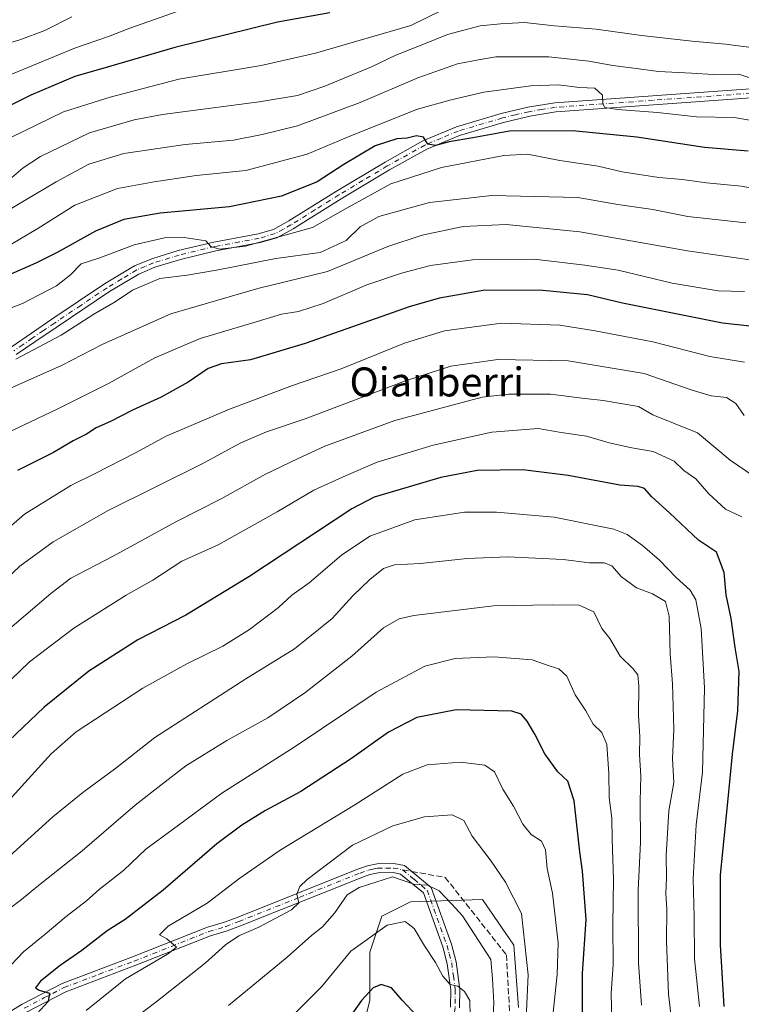
# Model space of a CAD drawing. Units: metres. Extents: x 606580 to 610011, y 4784790 to 4787158.
# Drawn here: x 607421 to 607620, y 4785320 to 4785592 of the extents above; entities that cross this region are included whole.
import ezdxf
from ezdxf.enums import TextEntityAlignment as Align

# ---------------------------------------------------------------- set-up
doc = ezdxf.new("R2010")
doc.units = ezdxf.units.M
doc.header["$MEASUREMENT"] = 0
doc.linetypes.add('DGN Style 3', pattern=[2.307223458686699, 1.648016756204785, -0.6592067024819142])
doc.linetypes.add('DGN Style 4', pattern=[2.6384748266838614, 1.318413404963828, -0.6592067024819142, 0.001648016756204785, -0.6592067024819142])
for name, color, linetype, lineweight in [('Arbolado forestal CxS', 92, 'Continuous', 0), ('Camino Cxs', 7, 'Continuous', 0), ('Camino eje', 30, 'DGN Style 4', 13), ('Curva de nivel maestra', 30, 'Continuous', 30), ('Curva de nivel normal', 30, 'Continuous', 0), ('Senda', 7, 'DGN Style 3', 0), ('Senda no paivmentada conexión', 7, 'DGN Style 3', 0), ('Texto cartográfico', 7, 'Continuous', 0)]:
    doc.layers.add(name, color=color, linetype=linetype, lineweight=lineweight)
doc.styles.add('Style-Arial', font='txt')

msp = doc.modelspace()

# ---------------------------------------------------------------- linework, layer by layer
at = {"layer": 'Arbolado forestal CxS', "color": 92, "linetype": 'Continuous', "lineweight": 0}
for points in [[(607558.5888, 4785319.360200001, 286.875), (607557.2658000002, 4785336.5582, 287.3647999999957), (607548.6668999996, 4785349.1259, 288.1781000000047), (607528.8230999997, 4785348.464400001, 291.8126000000047), (607520.8855, 4785344.4957, 293.0031000000017), (607517.5782000005, 4785334.573799999, 295.7115000000049), (607517.5782000005, 4785321.344599999, 299.5880000000034), (607512.2867000002, 4785300.1779, 303.2116999999998)], [(607512.2867000002, 4785300.1779, 303.2116999999998), (607517.5782000005, 4785321.344599999, 299.5880000000034), (607517.5782000005, 4785334.573799999, 295.7115000000049), (607520.8855, 4785344.4957, 293.0031000000017), (607528.8230999997, 4785348.464400001, 291.8126000000047), (607548.6668999996, 4785349.1259, 288.1781000000047), (607557.2658000002, 4785336.5582, 287.3647999999957), (607558.5888, 4785319.360200001, 286.875)], [(607558.5888, 4785319.360200001, 286.875), (607557.2658000002, 4785336.5582, 287.3647999999957), (607548.6668999996, 4785349.1259, 288.1781000000047), (607528.8230999997, 4785348.464400001, 291.8126000000047), (607520.8855, 4785344.4957, 293.0031000000017), (607517.5782000005, 4785334.573799999, 295.7115000000049), (607517.5782000005, 4785321.344599999, 299.5880000000034), (607512.2867000002, 4785300.1779, 303.2116999999998)], [(607558.5888, 4785319.360200001, 286.875), (607557.2658000002, 4785336.5582, 287.3647999999957), (607548.6668999996, 4785349.1259, 288.1781000000047), (607528.8230999997, 4785348.464400001, 291.8126000000047), (607520.8855, 4785344.4957, 293.0031000000017), (607517.5782000005, 4785334.573799999, 295.7115000000049), (607517.5782000005, 4785321.344599999, 299.5880000000034), (607512.2867000002, 4785300.1779, 303.2116999999998)]]:
    msp.add_polyline3d(points, dxfattribs=at)
at = {"layer": 'Camino Cxs', "color": 7, "linetype": 'Continuous', "lineweight": 0}
for points in [[(607418.5800999999, 4785501.6501, 219.9887000000017), (607429.8501000004, 4785509.340100001, 212.0895000000019), (607444.3901000004, 4785519.100099999, 212.5957000000053), (607452.6601, 4785524.0801, 218.9603000000061), (607457.4001000002, 4785526.0701, 218.8071999999956), (607464.6300999997, 4785528.290100001, 209.6426999999967), (607474.5301000001, 4785530.640100001, 214.5739000000031), (607486.7401000002, 4785532.940099999, 209.727899999998), (607490.9600999998, 4785534.170100001, 210.5622000000003), (607495.1700999998, 4785536.4901, 208.0573000000004), (607508.3400999998, 4785544.7301, 211.6854000000021), (607521.7701000003, 4785552.7601, 205.5834000000032), (607532.2100999998, 4785558.5801, 205.0246000000043), (607541.5201000003, 4785562.4901, 210.0424999999959), (607553.8501000004, 4785566.130100001, 204.0984000000026), (607561.1801000005, 4785567.890100001, 201.8181999999942), (607568.6101000002, 4785569.120100001, 201.6757999999973), (607622.5900999998, 4785573.0001, 194.1037999999971)], [(607418.5800999999, 4785501.6501, 219.9887000000017), (607429.8501000004, 4785509.340100001, 212.0895000000019), (607444.3901000004, 4785519.100099999, 212.5957000000053), (607452.6601, 4785524.0801, 218.9603000000061), (607457.4001000002, 4785526.0701, 218.8071999999956), (607464.6300999997, 4785528.290100001, 209.6426999999967), (607474.5301000001, 4785530.640100001, 214.5739000000031), (607486.7401000002, 4785532.940099999, 209.727899999998), (607490.9600999998, 4785534.170100001, 210.5622000000003), (607495.1700999998, 4785536.4901, 208.0573000000004), (607508.3400999998, 4785544.7301, 211.6854000000021), (607521.7701000003, 4785552.7601, 205.5834000000032), (607532.2100999998, 4785558.5801, 205.0246000000043), (607541.5201000003, 4785562.4901, 210.0424999999959), (607553.8501000004, 4785566.130100001, 204.0984000000026), (607561.1801000005, 4785567.890100001, 201.8181999999942), (607568.6101000002, 4785569.120100001, 201.6757999999973), (607622.5900999998, 4785573.0001, 194.1037999999971)], [(607622.8300999999, 4785570.5101, 196.3515000000043), (607568.9101, 4785566.630100001, 200.8338999999978), (607561.6801000005, 4785565.440099999, 202.8316999999952), (607554.5000999998, 4785563.710100001, 203.068299999999), (607542.3601000002, 4785560.130100001, 211.2167999999947), (607533.3000999996, 4785556.3301, 206.3669999999984), (607523.0201000003, 4785550.600099999, 208.3701000000001), (607509.6501000002, 4785542.600099999, 209.3561999999947), (607496.4401000004, 4785534.3301, 209.1689999999944), (607491.9200999998, 4785531.850099999, 211.5872999999993), (607487.3201000001, 4785530.5101, 211.4760999999999), (607475.0601000005, 4785528.200099999, 213.5014999999985), (607465.2901, 4785525.880100001, 211.3083999999944), (607458.2500999998, 4785523.720100001, 214.3077999999951), (607453.8000999996, 4785521.840100001, 215.852899999998), (607445.7301000003, 4785516.9901, 212.6054000000004), (607431.2600999996, 4785507.270099999, 211.2038999999932), (607425.1201, 4785503.090100001, 217.1676000000007), (607420.0000999998, 4785499.590100001, 220.105899999995)], [(607622.8300999999, 4785570.5101, 196.3515000000043), (607568.9101, 4785566.630100001, 200.8338999999978), (607561.6801000005, 4785565.440099999, 202.8316999999952), (607554.5000999998, 4785563.710100001, 203.068299999999), (607542.3601000002, 4785560.130100001, 211.2167999999947), (607533.3000999996, 4785556.3301, 206.3669999999984), (607523.0201000003, 4785550.600099999, 208.3701000000001), (607509.6501000002, 4785542.600099999, 209.3561999999947), (607496.4401000004, 4785534.3301, 209.1689999999944), (607491.9200999998, 4785531.850099999, 211.5872999999993), (607487.3201000001, 4785530.5101, 211.4760999999999), (607475.0601000005, 4785528.200099999, 213.5014999999985), (607465.2901, 4785525.880100001, 211.3083999999944), (607458.2500999998, 4785523.720100001, 214.3077999999951), (607453.8000999996, 4785521.840100001, 215.852899999998), (607445.7301000003, 4785516.9901, 212.6054000000004), (607431.2600999996, 4785507.270099999, 211.2038999999932), (607425.1201, 4785503.090100001, 217.1676000000007), (607420.0000999998, 4785499.590100001, 220.105899999995)], [(607406.4301000005, 4785310.920100001, 278.7495999999956), (607421.5900999998, 4785320.210100001, 278.5209000000032), (607432.6300999997, 4785325.9801, 277.2685000000056), (607452.0900999998, 4785333.300100001, 279.4450999999972), (607472.7500999998, 4785341.4801, 289.1591000000044), (607477.4301000005, 4785342.870100001, 294.6423000000068), (607480.9501999998, 4785344.210100001, 293.4643000000069), (607514.4600999998, 4785357.610099999, 293.6054000000004), (607516.9001000002, 4785358.4301, 291.8194999999978), (607519.6201, 4785359.030099999, 292.1956999999966), (607524.2001, 4785359.090100001, 292.8626999999979), (607527.1801000005, 4785358.4901, 292.8582000000025), (607534.4600999998, 4785352.440099999, 290.489499999996), (607540.0701000001, 4785336.840100001, 296.1546999999992), (607541.3800999997, 4785331.9001, 304.2966000000015), (607542.3901000004, 4785324.3301, 304.757700000002), (607542.3300999999, 4785319.2401, 304.3430999999982)], [(607406.4301000005, 4785310.920100001, 278.7495999999956), (607421.5900999998, 4785320.210100001, 278.5209000000032), (607432.6300999997, 4785325.9801, 277.2685000000056), (607452.0900999998, 4785333.300100001, 279.4450999999972), (607472.7500999998, 4785341.4801, 289.1591000000044), (607477.4301000005, 4785342.870100001, 294.6423000000068), (607480.9501999998, 4785344.210100001, 293.4643000000069), (607514.4600999998, 4785357.610099999, 293.6054000000004), (607516.9001000002, 4785358.4301, 291.8194999999978), (607519.6201, 4785359.030099999, 292.1956999999966), (607524.2001, 4785359.090100001, 292.8626999999979), (607527.1801000005, 4785358.4901, 292.8582000000025), (607534.4600999998, 4785352.440099999, 290.489499999996), (607540.0701000001, 4785336.840100001, 296.1546999999992), (607541.3800999997, 4785331.9001, 304.2966000000015), (607542.3901000004, 4785324.3301, 304.757700000002), (607542.3300999999, 4785319.2401, 304.3430999999982)], [(607539.8300999999, 4785319.4101, 301.4373999999953), (607539.8800999997, 4785324.1801, 301.2379999999976), (607538.9301000005, 4785331.420100001, 301.1633000000002), (607537.6801000005, 4785336.100099999, 296.0460000000021), (607532.3400999998, 4785350.960100001, 291.6074999999983), (607526.0701000001, 4785356.1601, 292.4772999999986), (607523.9700999996, 4785356.5801, 291.8748999999953), (607519.9101999998, 4785356.540100001, 291.1313999999985), (607517.5702000001, 4785356.020099999, 290.9287999999942), (607515.3201000001, 4785355.2601, 293.5142000000051), (607481.8601000002, 4785341.890100001, 292.9774999999936), (607478.2401000002, 4785340.5101, 294.7268999999943), (607473.5601000005, 4785339.120100001, 289.5391999999993), (607452.9901000002, 4785330.970100001, 282.3138999999938), (607433.6601, 4785323.690099999, 279.2427000000025), (607422.8201000001, 4785318.030099999, 280.3601000000053)], [(607539.8300999999, 4785319.4101, 301.4373999999953), (607539.8800999997, 4785324.1801, 301.2379999999976), (607538.9301000005, 4785331.420100001, 301.1633000000002), (607537.6801000005, 4785336.100099999, 296.0460000000021), (607532.3400999998, 4785350.960100001, 291.6074999999983), (607526.0701000001, 4785356.1601, 292.4772999999986), (607523.9700999996, 4785356.5801, 291.8748999999953), (607519.9101999998, 4785356.540100001, 291.1313999999985), (607517.5702000001, 4785356.020099999, 290.9287999999942), (607515.3201000001, 4785355.2601, 293.5142000000051), (607481.8601000002, 4785341.890100001, 292.9774999999936), (607478.2401000002, 4785340.5101, 294.7268999999943), (607473.5601000005, 4785339.120100001, 289.5391999999993), (607452.9901000002, 4785330.970100001, 282.3138999999938), (607433.6601, 4785323.690099999, 279.2427000000025), (607422.8201000001, 4785318.030099999, 280.3601000000053)]]:
    msp.add_polyline3d(points, dxfattribs=at)
at = {"layer": 'Camino eje', "color": 30, "linetype": 'DGN Style 4', "lineweight": 13}
for points in [[(607622.7100999998, 4785571.755100001, 194.5844999999972), (607595.7500999998, 4785569.815099999, 205.6490000000049), (607568.7600999996, 4785567.8751, 199.9965999999986), (607565.0450999998, 4785567.2601, 200.7914000000019), (607561.4301000005, 4785566.665100001, 201.7666000000027), (607557.7651000004, 4785565.7851, 203.0280000000057), (607554.1750999996, 4785564.920100001, 203.4517000000051), (607541.9401000004, 4785561.3101, 210.4584000000032), (607537.2851, 4785559.3551, 206.1523000000016), (607532.7550999997, 4785557.4551, 203.702099999995), (607522.3951000003, 4785551.6801, 206.3086999999941), (607515.6801000005, 4785547.665100001, 204.0282000000007), (607508.9951, 4785543.665100001, 210.2075000000041), (607502.4101, 4785539.545100001, 210.0849000000017), (607495.8051000005, 4785535.4101, 208.4694000000018), (607493.7001, 4785534.2501, 210.1097000000009), (607491.4401000004, 4785533.0101, 210.4628999999986), (607487.0301000001, 4785531.725099999, 210.1438000000053), (607474.7950999998, 4785529.420100001, 213.9116999999969), (607464.9600999998, 4785527.085100001, 209.6434000000008), (607457.8251, 4785524.895099999, 216.3285000000033), (607455.6001000004, 4785523.9551, 216.460699999996), (607453.2301000003, 4785522.960100001, 216.6208000000042), (607449.0950999996, 4785520.470100001, 215.4774999999936), (607445.0601000005, 4785518.045100001, 211.9471000000049), (607437.7901, 4785513.165100001, 212.0837999999931), (607430.5551000005, 4785508.3051, 211.3175000000047), (607427.4851000002, 4785506.215100001, 212.3184000000037), (607424.4151, 4785504.120100001, 218.3764999999985), (607421.8551000003, 4785502.370100001, 218.9703000000009), (607419.2901, 4785500.620100001, 219.8779000000068)], [(607422.2050999999, 4785319.120100001, 279.0577999999951), (607427.6250999998, 4785321.950099999, 277.2504000000045), (607433.1451000003, 4785324.835100001, 278.0734999999986), (607442.8750999998, 4785328.495100001, 280.2290999999968), (607452.5401, 4785332.1351, 280.1315999999933), (607462.8251, 4785336.210100001, 282.2201999999961), (607473.1551000001, 4785340.300100001, 289.3074999999953), (607477.8350999998, 4785341.690099999, 294.3203999999969), (607481.4051000001, 4785343.050100001, 292.4051000000036), (607498.1350999996, 4785349.735099999, 294.2568000000028), (607514.8901000004, 4785356.4351, 293.4011000000028), (607517.2351000002, 4785357.225099999, 290.1766999999964), (607518.4051000001, 4785357.485099999, 289.75), (607519.7651000004, 4785357.7851, 290.3460000000051), (607522.0551000005, 4785357.815099999, 290.6386999999959), (607524.0850999998, 4785357.835100001, 291.0415000000066), (607526.6250999998, 4785357.325099999, 291.186600000001)], [(607526.6250999998, 4785357.325099999, 291.186600000001), (607529.7600999996, 4785354.725099999, 292.3536000000022), (607533.4001000002, 4785351.700099999, 290.915399999998), (607538.8750999998, 4785336.470100001, 296.1842000000034), (607539.5000999998, 4785334.130100001, 299.7446999999956), (607540.1551000001, 4785331.6601, 302.7538999999961), (607540.6300999997, 4785328.040100001, 303.2293999999966), (607541.1350999996, 4785324.255100001, 302.9915000000037), (607541.1051000003, 4785321.710100001, 302.527700000006), (607541.0800999999, 4785319.325099999, 302.8940000000002), (607540.5301000001, 4785315.050100001, 304.1595999999991), (607538.7751000002, 4785307.890100001, 305.1723999999958), (607536.8800999997, 4785302.0001, 305.1619000000064), (607534.9851000002, 4785296.120100001, 305.9741999999969), (607534.0251000002, 4785292.370100001, 308.9994000000006), (607533.0500999996, 4785288.5801, 307.821299999996), (607532.1601, 4785286.3651, 306.8301000000066), (607531.1951000001, 4785283.9551, 306.6039000000019), (607529.8601000002, 4785281.9351, 307.8092000000034), (607527.7351000002, 4785279.8751, 312.0363999999972), (607524.5734999999, 4785277.5395, 312.6959000000061)]]:
    msp.add_polyline3d(points, dxfattribs=at)
at = {"layer": 'Curva de nivel maestra', "color": 30, "linetype": 'Continuous', "lineweight": 30, "flags": 128}
for points, elevation in [([(607506.5700000003, 4785593.970100001), (607492.0899999999, 4785591.420100001), (607463.7999999998, 4785584.4101), (607445.4699999997, 4785579.050100001), (607436.1299999999, 4785576.4001), (607424.0099999999, 4785571.1801), (607412.5199999996, 4785565.540100001)], 175), ([(607621.9900000002, 4785555.7301), (607609.9100000003, 4785556.800100001), (607591.2199999997, 4785559.620100001), (607573.4800000006, 4785561.4001), (607556.1100000005, 4785561.3201), (607545.9800000006, 4785559.420100001), (607539.4800000006, 4785558.350099999), (607535.7199999997, 4785557.340100001), (607533.5899999999, 4785557.700099999), (607532.3600000005, 4785559.640100001), (607530.4100000003, 4785559.960100001), (607527.8300000001, 4785559.340100001), (607525.0099999999, 4785559.170100001), (607519.0099999999, 4785557.190099999), (607510.3499999996, 4785552.100099999), (607503.0099999999, 4785547.280099999), (607493.1600000003, 4785543.3201), (607478.8200000003, 4785540.380100001), (607459.7199999997, 4785538.620100001), (607449.6900000004, 4785536.9301), (607441.8700000001, 4785533.6801), (607431.2400000002, 4785527.7601), (607425.3499999996, 4785524.840100001), (607417.0099999999, 4785521.1601)], 200), ([(607629.9900000002, 4785506.600099999), (607614.8600000005, 4785508.2401), (607587.2599999999, 4785513.840100001), (607577.6699999999, 4785516.0801), (607565.3399999999, 4785517.2601), (607549.3499999996, 4785517.360099999), (607536.7800000003, 4785515.190099999), (607528.6799999997, 4785512.860099999), (607499.75, 4785502.630100001), (607484.5999999996, 4785498.120100001), (607476.6100000005, 4785497.050100001), (607472.9800000006, 4785495.7501), (607467.4299999997, 4785491.970100001), (607460, 4785487.850099999), (607452.0899999999, 4785484.2401), (607446.0099999999, 4785481.100099999), (607442.0099999999, 4785479.340100001), (607439.3499999996, 4785477.670100001), (607435.6799999997, 4785475.780099999), (607430.2999999998, 4785472.5801), (607420.3799999999, 4785467.5601)], 225), ([(607615.3700000001, 4785319.630100001), (607614.3300000001, 4785336.590100001), (607614.3600000005, 4785355.950099999), (607616.3899999997, 4785375.9801), (607617.6200000001, 4785389.2401), (607619.1600000003, 4785401.2301), (607619.5, 4785412.120100001), (607618.4199999999, 4785418.720100001), (607617.2800000003, 4785426.700099999), (607615.9299999997, 4785433.2601), (607615.3799999999, 4785439.390100001), (607613.2599999999, 4785445.020099999), (607608.2699999996, 4785448.3201), (607600.2999999998, 4785455.890100001), (607595.3899999997, 4785460.3201), (607593.3600000005, 4785462.620100001), (607591.5899999999, 4785463.1801), (607586.5999999996, 4785463.520099999), (607572.3399999999, 4785466.2501), (607559.8200000003, 4785467.7401), (607547.2199999997, 4785467.590100001), (607537.1200000001, 4785465.640100001), (607518.7400000002, 4785460.2501), (607512.5599999996, 4785457.040100001), (607484.1799999997, 4785438.2601), (607466.7599999999, 4785427.620100001), (607453.5099999999, 4785420.860099999), (607440.0099999999, 4785412.170100001), (607427.7199999997, 4785402.220100001), (607415.9900000002, 4785391.120100001)], 250), ([(607576.2400000002, 4785316.630100001), (607576.25, 4785328.670100001), (607577.2800000003, 4785343.610099999), (607576.2599999999, 4785356.940099999), (607575.5199999996, 4785362.290100001), (607573.9199999999, 4785376.380100001), (607572.1799999997, 4785381.8101), (607569.4600000001, 4785384.380100001), (607565.9000000004, 4785389.340100001), (607563.0800000001, 4785394.780099999), (607561.0199999996, 4785398.380100001), (607559.29, 4785400.360099999), (607556.7300000006, 4785401.100099999), (607541.4400000004, 4785401.520099999), (607530.5300000003, 4785399.420100001), (607522.7199999997, 4785395.380100001), (607512.54, 4785388.0801), (607498.5599999996, 4785378.970100001), (607488.7400000002, 4785373.7601), (607482.29, 4785369.640100001), (607475.3799999999, 4785364.530099999), (607460.5800000001, 4785351.6801), (607450.0899999999, 4785343.600099999), (607445.0800000001, 4785340.5001), (607438.1200000001, 4785335.040100001), (607432.0899999999, 4785330.9001), (607426.6799999997, 4785326.600099999), (607425.2699999996, 4785324.7601), (607426.3099999996, 4785324.090100001), (607429.1799999997, 4785323.3101), (607428.7800000003, 4785320.9901), (607424.7800000003, 4785316.590100001)], 275), ([(607530.6600000003, 4785316.9101), (607526.4800000006, 4785321.380100001), (607523.5800000001, 4785324.7601), (607520.7000000002, 4785325.710100001), (607518.5199999996, 4785324.710100001), (607515.25, 4785321.2601), (607511.4800000006, 4785315.9301)], 300)]:
    msp.add_lwpolyline(points, dxfattribs=dict(at, elevation=elevation))
at = {"layer": 'Curva de nivel normal', "color": 30, "linetype": 'Continuous', "lineweight": 0, "flags": 128}
for points, elevation in [([(607464.6799999997, 4785594.439999999), (607451.3300000001, 4785589.75), (607445.4299999997, 4785587.430000001), (607436.3799999999, 4785584.25), (607413.0499999998, 4785574.76)], 170), ([(607537.5700000003, 4785594.730000001), (607528.8600000005, 4785590.430000001), (607502.5599999996, 4785582.82), (607487.5899999999, 4785579.390000001), (607464.8200000003, 4785575.600000001), (607445.8899999997, 4785570.640000001), (607433.0199999996, 4785566.59), (607418.4699999997, 4785559.5)], 180), ([(607435.2999999998, 4785592.810000001), (607427.8600000005, 4785589.07), (607421.0199999996, 4785586.539999999), (607414.0300000003, 4785584.52)], 165), ([(607629.2800000003, 4785583.529999999), (607615.7599999999, 4785585.34), (607606.5300000003, 4785586.16), (607592.5700000003, 4785587.680000001), (607580, 4785589.470000001), (607568.5, 4785590.41), (607560.2199999997, 4785591.289999999), (607553.6600000003, 4785590.9), (607548.0300000003, 4785590.369999999), (607538.9600000001, 4785588), (607532.6799999997, 4785585.390000001), (607524.79, 4785582.24), (607518.0599999996, 4785579.08), (607505.1500000004, 4785573.689999999), (607497.5999999996, 4785571.15), (607487.0099999999, 4785569.41), (607460.3499999996, 4785565.930000001), (607452.4900000002, 4785564.439999999), (607440.1799999997, 4785560.779999999), (607426.7000000002, 4785554.26), (607421.9400000004, 4785551.17), (607418.7000000002, 4785548.439999999)], 185), ([(607624.6299999999, 4785575.300000001), (607619.3799999999, 4785577.02), (607612.3399999999, 4785576.92), (607606.3399999999, 4785577.310000001), (607597.2100000001, 4785577.779999999), (607591.8499999996, 4785578.5), (607584.6200000001, 4785579.42), (607578.0199999996, 4785580.640000001), (607567.0099999999, 4785581.800000001), (607559.3499999996, 4785581.789999999), (607552.3499999996, 4785581.77), (607547.54, 4785580.939999999), (607541.79, 4785579.850000001), (607530.8399999999, 4785576.039999999), (607514.8600000005, 4785569.220000001), (607497.6399999997, 4785562.76), (607487.9000000004, 4785560.380000001), (607479.9100000003, 4785558.82), (607466.5700000003, 4785557.619999999), (607449.6799999997, 4785555.08), (607440.0099999999, 4785552.189999999), (607431.0099999999, 4785547.310000001), (607414.1799999997, 4785537.33)], 190), ([(607626.0999999996, 4785563.680000001), (607618.0800000001, 4785565.100000001), (607607.7300000006, 4785565.24), (607596.9800000006, 4785566.460000001), (607585.9500000002, 4785567.24), (607582.4000000004, 4785567.82), (607581.8399999999, 4785568.869999999), (607581.7400000002, 4785571.189999999), (607579.6600000003, 4785573.130000001), (607575.4000000004, 4785573.380000001), (607569.6799999997, 4785574.08), (607562.0099999999, 4785573.82), (607549.0099999999, 4785572.050000001), (607540.0099999999, 4785569.9), (607530.6799999997, 4785567.4), (607512.4699999997, 4785560.050000001), (607500.2300000006, 4785554.92), (607483.3099999996, 4785550.439999999), (607469.6799999997, 4785549), (607458.0199999996, 4785547.27), (607447.9000000004, 4785545.480000001), (607436.1600000003, 4785540.880000001), (607425.9800000006, 4785534.42), (607418.0099999999, 4785529.710000001)], 195), ([(607635.9400000004, 4785543.220000001), (607620.04, 4785546.109999999), (607610.5099999999, 4785547.01), (607603.8300000001, 4785547.970000001), (607597.2999999998, 4785548.52), (607587.2199999997, 4785550.050000001), (607580.54, 4785551.600000001), (607569.9600000001, 4785553.189999999), (607561.1200000001, 4785554.980000001), (607554.5599999996, 4785554.59), (607537.3899999997, 4785551.230000001), (607523.3499999996, 4785546.76), (607510.8600000005, 4785539.880000001), (607501.7100000001, 4785534.699999999), (607483.2199999997, 4785529.52), (607476.1100000005, 4785528.74), (607473.6600000003, 4785529.460000001), (607472.29, 4785531.050000001), (607466.3499999996, 4785531.92), (607460.8799999999, 4785531.810000001), (607452.5199999996, 4785529.9), (607443.0300000003, 4785526.279999999), (607437.9199999999, 4785524.66), (607434.9600000001, 4785521.59), (607431.0599999996, 4785518.58), (607421.7199999997, 4785513.699999999), (607412.0700000003, 4785510.039999999)], 205), ([(607621.3600000005, 4785535.980000001), (607605.3099999996, 4785537.720000001), (607595.6900000004, 4785539.65), (607586.0499999998, 4785541.07), (607574.9500000002, 4785542.970000001), (607551.2199999997, 4785543.560000001), (607534.0300000003, 4785541.59), (607520.0499999998, 4785537.680000001), (607514.9299999997, 4785534.869999999), (607511.0499999998, 4785531.09), (607503.8200000003, 4785527.800000001), (607491.6699999999, 4785526.100000001), (607475.2599999999, 4785522.859999999), (607467.1699999999, 4785521.52), (607459.5700000003, 4785520.57), (607452.0499999998, 4785517.390000001), (607447.2999999998, 4785514.199999999), (607441.4400000004, 4785510.76), (607432.3700000001, 4785504.970000001), (607419.9199999999, 4785498.32)], 210), ([(607625.6799999997, 4785525.33), (607605.2100000001, 4785528.25), (607575.4900000002, 4785533.52), (607555.2199999997, 4785535.49), (607543.3499999996, 4785534.960000001), (607532.0099999999, 4785532.529999999), (607522.5199999996, 4785529.470000001), (607505.8499999996, 4785522.539999999), (607486.6799999997, 4785517.880000001), (607462.6799999997, 4785510.810000001), (607443.9199999999, 4785502.51), (607432.5199999996, 4785496.539999999), (607414.8099999996, 4785488.77)], 215), ([(607620.9699999997, 4785517.039999999), (607613.7000000002, 4785517.220000001), (607600.9800000006, 4785519.32), (607586.0899999999, 4785522.949999999), (607576.8799999999, 4785524.310000001), (607562.9299999997, 4785525.930000001), (607545.8899999997, 4785525.800000001), (607534.2999999998, 4785524.15), (607526.2999999998, 4785522.060000001), (607516.7599999999, 4785518.83), (607504.7300000006, 4785513.680000001), (607497.9199999999, 4785511.51), (607493.1799999997, 4785510.75), (607485.2800000003, 4785508.32), (607470.7400000002, 4785504.039999999), (607458.2100000001, 4785498.730000001), (607445.4199999999, 4785491.59), (607431.4699999997, 4785484.59), (607412.4299999997, 4785475.59)], 220), ([(607620.9600000001, 4785497.550000001), (607611.4400000004, 4785499.029999999), (607595.6799999997, 4785503.119999999), (607579.7999999998, 4785506.130000001), (607570.0300000003, 4785507.74), (607553.8799999999, 4785508.26), (607538.1500000004, 4785506.119999999), (607527.1299999999, 4785502.730000001), (607509.6799999997, 4785495.66), (607496.2699999996, 4785491.08), (607478.8399999999, 4785484.5), (607461.3200000003, 4785477.039999999), (607452.9199999999, 4785472.439999999), (607441.8099999996, 4785466.720000001), (607435.0899999999, 4785463.480000001), (607422.3099999996, 4785455.560000001), (607410.1600000003, 4785445.02)], 230), ([(607412.7800000003, 4785433.42), (607421.0199999996, 4785441.220000001), (607430.1799999997, 4785447.890000001), (607445.3799999999, 4785456.560000001), (607471.1200000001, 4785469.359999999), (607481.9400000004, 4785475.199999999), (607489.0199999996, 4785478.26), (607499.6900000004, 4785481.850000001), (607527.4199999999, 4785492.33), (607539.9000000004, 4785496.4), (607552.8499999996, 4785498.26), (607572.2599999999, 4785497.850000001), (607593.3200000003, 4785494.42), (607606.25, 4785489.880000001), (607611.7999999998, 4785488.230000001), (607616.0300000003, 4785487.76), (607618.6100000005, 4785486.119999999), (607620.8499999996, 4785482.82)], 235), ([(607623.3399999999, 4785466.140000001), (607617.0099999999, 4785470.480000001), (607608.0199999996, 4785477.980000001), (607595.6500000004, 4785482.930000001), (607591.6699999999, 4785485.230000001), (607582, 4785486.930000001), (607576.9500000002, 4785487.449999999), (607567.4500000002, 4785488.680000001), (607555.8099999996, 4785488.680000001), (607548.5899999999, 4785487.84), (607524.5099999999, 4785481.359999999), (607505.1600000003, 4785474.289999999), (607497.8300000001, 4785470.930000001), (607488.7400000002, 4785466.59), (607476.5800000001, 4785459.810000001), (607464.0300000003, 4785453.390000001), (607446.7400000002, 4785443.930000001), (607435.0700000003, 4785437.869999999), (607429.4900000002, 4785433.59), (607415.04, 4785421.26)], 240), ([(607620.2000000002, 4785454.76), (607615.7000000002, 4785456.930000001), (607611.0800000001, 4785461.17), (607607.5499999998, 4785465.25), (607604.2400000002, 4785467.58), (607601.5599999996, 4785470.180000001), (607595.75, 4785472.810000001), (607589.9000000004, 4785473.859999999), (607583.6600000003, 4785475.26), (607577.3200000003, 4785477.09), (607570.3399999999, 4785478.109999999), (607564.0099999999, 4785479.180000001), (607551.2699999996, 4785478.17), (607535.0499999998, 4785474.57), (607519.5999999996, 4785469.859999999), (607511.0099999999, 4785466.180000001), (607502.0800000001, 4785462.199999999), (607491.9699999997, 4785456.15), (607475.75, 4785447.039999999), (607465.6799999997, 4785442.59), (607457.6799999997, 4785437.34), (607450.3499999996, 4785433.140000001), (607435.9100000003, 4785424.100000001), (607423.6600000003, 4785414.75), (607408.5800000001, 4785400.310000001)], 245), ([(607608.54, 4785319.630000001), (607607.1500000004, 4785332.730000001), (607607.0599999996, 4785344.33), (607606.8300000001, 4785354.82), (607607.6299999999, 4785369.74), (607609.3399999999, 4785384.27), (607609.9199999999, 4785407.59), (607609.0300000003, 4785423.960000001), (607607.54, 4785431.880000001), (607605.9500000002, 4785434.539999999), (607602.0700000003, 4785438.029999999), (607597.4699999997, 4785442.880000001), (607592.8200000003, 4785446.850000001), (607588.6100000005, 4785449.880000001), (607584.9000000004, 4785451.4), (607568.4000000004, 4785454.710000001), (607552.5199999996, 4785456.100000001), (607543.6600000003, 4785456.119999999), (607529.9800000006, 4785453.949999999), (607517.5499999998, 4785449.460000001), (607509.7800000003, 4785444.26), (607500.79, 4785436.59), (607496, 4785433.15), (607492.3499999996, 4785429.800000001), (607484.3499999996, 4785423.66), (607477.0099999999, 4785419.100000001), (607467.0700000003, 4785414.199999999), (607454.9000000004, 4785407.480000001), (607436.5599999996, 4785395.430000001), (607429.6100000005, 4785389.33), (607418.7300000006, 4785377.359999999)], 255), ([(607601.1699999999, 4785312.980000001), (607599.9900000002, 4785323.039999999), (607599.4400000004, 4785337.619999999), (607599.5199999996, 4785346.480000001), (607599.2300000006, 4785350.810000001), (607599.4299999997, 4785355.119999999), (607599.3200000003, 4785361.25), (607600.1200000001, 4785373.65), (607601.4500000002, 4785381.49), (607601.1200000001, 4785387.980000001), (607601.4900000002, 4785396.180000001), (607601.1299999999, 4785408.720000001), (607600.4500000002, 4785416.939999999), (607600.2000000002, 4785427.380000001), (607599.1900000004, 4785431.430000001), (607595.5999999996, 4785433.539999999), (607591.1399999997, 4785435.15), (607587, 4785438.26), (607584.3700000001, 4785441.300000001), (607582.2100000001, 4785442.130000001), (607578.1500000004, 4785442.07), (607570.9600000001, 4785442.99), (607555.6500000004, 4785443.710000001), (607544.3899999997, 4785443.279999999), (607531.5099999999, 4785441.880000001), (607524.3899999997, 4785441.529999999), (607521.3499999996, 4785440.52), (607517.5599999996, 4785437.49), (607512.9199999999, 4785433), (607507.1799999997, 4785426.77), (607496.75, 4785418.32), (607483.3499999996, 4785410.109999999), (607458.2199999997, 4785393.880000001), (607447.5, 4785385.449999999), (607438.3499999996, 4785378.730000001), (607430.1200000001, 4785371.930000001), (607418.0899999999, 4785361.130000001)], 260), ([(607592.5199999996, 4785319.970000001), (607591.7400000002, 4785331.630000001), (607591.5999999996, 4785351.59), (607592.2699999996, 4785364.930000001), (607592.2100000001, 4785376.26), (607592.3200000003, 4785383.27), (607591.9600000001, 4785389.07), (607592.1100000005, 4785394.07), (607591.6900000004, 4785400.08), (607591.7800000003, 4785408.09), (607591.5700000003, 4785411.220000001), (607590.2300000006, 4785412.84), (607586.6299999999, 4785416.359999999), (607583.7599999999, 4785421.199999999), (607581.5999999996, 4785423.99), (607579.4000000004, 4785428.560000001), (607575.3600000005, 4785430.41), (607568.0099999999, 4785430.460000001), (607551.6699999999, 4785430.220000001), (607529.7300000006, 4785427.52), (607525.6600000003, 4785426.609999999), (607521.3200000003, 4785424.189999999), (607512.5700000003, 4785416.33), (607499.6299999999, 4785406.199999999), (607489.4000000004, 4785399.26), (607478.1500000004, 4785393), (607466.79, 4785386.050000001), (607459.8899999997, 4785380.74), (607452.8499999996, 4785375.180000001), (607438.2199999997, 4785362.550000001), (607425.6799999997, 4785352.67), (607421.4299999997, 4785349.17), (607418.0199999996, 4785346.57)], 265), ([(607584.3200000003, 4785315.57), (607584.1900000004, 4785323.210000001), (607584.6799999997, 4785331.210000001), (607584.6100000005, 4785342.199999999), (607584.8600000005, 4785354.680000001), (607584.4600000001, 4785365.84), (607584.3799999999, 4785371.59), (607583.6200000001, 4785377.26), (607583.5599999996, 4785383.930000001), (607582.9800000006, 4785391.930000001), (607581.6399999997, 4785395.26), (607579.2000000002, 4785397.59), (607577.1900000004, 4785401.26), (607574.2100000001, 4785405.640000001), (607571.9199999999, 4785410.77), (607569.7199999997, 4785412.859999999), (607567.3099999996, 4785413.59), (607562.3399999999, 4785415.350000001), (607551.79, 4785416.100000001), (607541.1100000005, 4785415.680000001), (607532.79, 4785413.539999999), (607519.3499999996, 4785406.42), (607496.6799999997, 4785391.230000001), (607476.6799999997, 4785378.480000001), (607463.0099999999, 4785368.41), (607455.7699999996, 4785363), (607449.7100000001, 4785357.279999999), (607442.9100000003, 4785351.930000001), (607439.3499999996, 4785348.82), (607433.7599999999, 4785344.430000001), (607428.0099999999, 4785339.550000001), (607421.9800000006, 4785334.65), (607410.0499999998, 4785322.199999999)], 270), ([(607567.9800000006, 4785316.230000001), (607569.2300000006, 4785328.439999999), (607569.5, 4785337.220000001), (607567.9400000004, 4785350.930000001), (607566.4800000006, 4785357.680000001), (607566.0700000003, 4785362.890000001), (607564.9900000002, 4785365.210000001), (607562.0499999998, 4785367.130000001), (607559.8399999999, 4785369.9), (607557.2000000002, 4785374.930000001), (607554.3200000003, 4785379.59), (607551.9400000004, 4785384.42), (607549.3300000001, 4785386.25), (607542.5800000001, 4785387.02), (607533.3499999996, 4785386.279999999), (607526.6799999997, 4785383.77), (607513.3899999997, 4785375.27), (607492.8700000001, 4785362.77), (607481.7300000006, 4785355.050000001), (607472.6799999997, 4785348.15), (607461.8899999997, 4785341.800000001), (607459.5300000003, 4785339.380000001), (607461.5599999996, 4785338.279999999), (607464.2300000006, 4785336.01), (607461.7000000002, 4785334.050000001), (607450.1799999997, 4785327.26), (607439.29, 4785318.529999999)], 280), ([(607560.6600000003, 4785314.279999999), (607561.25, 4785328.380000001), (607559.3899999997, 4785345.300000001), (607555.04, 4785353.949999999), (607551.0599999996, 4785359.77), (607545.7999999998, 4785366.619999999), (607543.4800000006, 4785370.939999999), (607540.2599999999, 4785372.529999999), (607532.6799999997, 4785371.930000001), (607523.9000000004, 4785369.52), (607512.7800000003, 4785364.130000001), (607500.25, 4785354.66), (607498.2599999999, 4785352.689999999), (607497.3799999999, 4785350.58), (607498, 4785348.210000001), (607495.9400000004, 4785346.25), (607486.9800000006, 4785341.51), (607481.3899999997, 4785339.09), (607477.7100000001, 4785336.65), (607472.0899999999, 4785331.58), (607458.54, 4785320.789999999), (607450.5199999996, 4785314.720000001)], 285), ([(607551.2699999996, 4785309.930000001), (607551.79, 4785320.59), (607551.4600000001, 4785327.220000001), (607550.9400000004, 4785332.58), (607543.1699999999, 4785344.600000001), (607540.2300000006, 4785347.859999999), (607536.7100000001, 4785351.5), (607533.4800000006, 4785353.100000001), (607530.0300000003, 4785353.279999999), (607523.7800000003, 4785355.359999999), (607514.6399999997, 4785352.42), (607511.3499999996, 4785350.430000001), (607507.8099999996, 4785345.380000001), (607504.5499999998, 4785341.58), (607501.4800000006, 4785339.180000001), (607494.7300000006, 4785333.210000001), (607478.5599999996, 4785319.890000001)], 290), ([(607545.2300000006, 4785316.880000001), (607545.1900000004, 4785321.24), (607543.6900000004, 4785323.75), (607541.8600000005, 4785325.210000001), (607539.7199999997, 4785325.65), (607537.7400000002, 4785327.980000001), (607535.7199999997, 4785331.720000001), (607532.6600000003, 4785336.34), (607529.8300000001, 4785341.140000001), (607527.3499999996, 4785343.09), (607522.3499999996, 4785342.01), (607512.3499999996, 4785334.890000001), (607504.2300000006, 4785325.050000001), (607496.2000000002, 4785317)], 295)]:
    msp.add_lwpolyline(points, dxfattribs=dict(at, elevation=elevation))
at = {"layer": 'Senda', "color": 7, "linetype": 'DGN Style 3', "lineweight": 0}
msp.add_polyline3d([(607529.1113, 4785356.885199999, 291.2917000000016), (607538.3913000004, 4785355.2433, 289.982999999993), (607555.2446999997, 4785333.8685, 291.9664000000048), (607557.8904999997, 4785288.8893, 288.9676999999938), (607557.8904999997, 4785219.039100001, 282.6483000000007), (607562.1239, 4785188.876499999, 281.4437999999937), (607562.4685000004, 4785175.8553, 284.5255999999936), (607562.0714999996, 4785154.622500001, 282.6358999999939), (607556.1185, 4785137.424500001, 289.5761000000057), (607555.1262999997, 4785122.872500001, 288.4725999999937), (607555.4571000002, 4785110.9661, 281.6624000000011), (607564.0559, 4785099.7213, 282.5543000000035), (607574.9700999996, 4785081.531099999, 283.8466000000044), (607586.8762999997, 4785040.189900001, 286.6624000000011), (607594.4830999998, 4785004.140500001, 287.7676000000066), (607596.7982999999, 4784973.3825, 292.963699999993), (607599.1133000003, 4784949.900699999, 285.9458000000013), (607600.8331000004, 4784916.2325, 292.3369999999995), (607615.1206999999, 4784897.7115, 277.4643000000069), (607643.6957, 4784876.015699999, 289.6258999999991), (607686.0290999999, 4784835.798900001, 277.2621000000072), (607721.1146, 4784807.922800001, 276.4327999999951)], dxfattribs=at)
at = {"layer": 'Senda no paivmentada conexión', "color": 7, "linetype": 'DGN Style 3', "lineweight": 0, "extrusion": (-0.04095462138868648, 0.007246375169938478, 0.9991347301709644), "elevation": 10086.40623039128, "flags": 128}
msp.add_lwpolyline([(-4818014.473680928, -235304.5041934104), (-4818014.473680928, -235301.9771895597)], dxfattribs=at)

# ---------------------------------------------------------------- texts
at = {"layer": 'Texto cartográfico', "color": 7, "linetype": 'Continuous', "lineweight": 0, "style": 'Style-Arial'}
msp.add_text('Oianberri', height=8, dxfattribs=at).set_placement((607536.0447097563, 4785492.040150001), align=Align.MIDDLE_CENTER)

doc.saveas('drawing.dxf')
